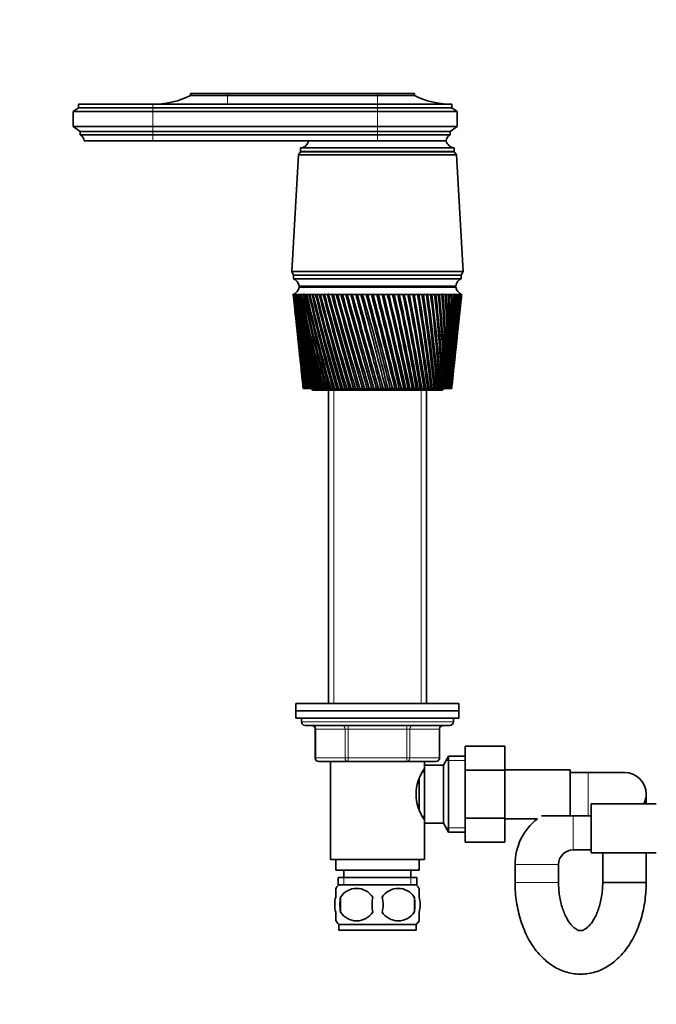
# Model space of a CAD drawing. Units: millimetres. Extents: x 0 to 1478, y 0 to 1758.
# Drawn here: x 603 to 778, y 1067 to 1338 of the extents above; entities that cross this region are included whole.
import ezdxf
from ezdxf import colors
from ezdxf.entities.mleader import LeaderData, LeaderLine
from ezdxf.math import Vec2, Vec3

# ---------------------------------------------------------------- set-up
doc = ezdxf.new("R2010")
doc.units = ezdxf.units.MM
doc.layers.add('DV1_Défaut', color=7, linetype='Continuous')
doc.layers.add('Défaut', color=7, linetype='Continuous')

# ---------------------------------------------------------------- blocks, each defined once
blk = doc.blocks.new('_DOT')
at = {"color": 0}
blk.add_line((0, 0), (-1, 0), dxfattribs=at)
at = {"color": 0, "const_width": 0.333}
blk.add_lwpolyline([(-0.1665, 0, 1), (0.1665, 0, 1)], format="xyb", close=True, dxfattribs=at)
blk = doc.blocks.new('SE')
at = {"layer": 'DV1_Défaut', "color": 7, "linetype": 'Continuous', "lineweight": 35}
for p, q in [((659.93, 1317.98), (649.73, 1317.98)), ((649.73, 1317.98), (649.73, 1317.48)), ((659.93, 1317.48), (649.73, 1317.48)), ((659.93, 1317.98), (701.33, 1317.98)), ((659.93, 1317.48), (701.33, 1317.48)), ((701.33, 1317.98), (711.53, 1317.98)), ((701.33, 1317.48), (711.53, 1317.48)), ((711.53, 1317.48), (711.53, 1317.98)), ((618.83, 1314.08), (617.33, 1313.08)), ((639.33, 1313.08), (617.33, 1313.08)), ((617.33, 1313.08), (617.33, 1308.88)), ((618.83, 1315.08), (639.33, 1315.08)), ((618.83, 1315.08), (618.83, 1314.08)), ((639.33, 1314.08), (618.83, 1314.08)), ((701.33, 1315.08), (639.33, 1315.08)), ((639.33, 1314.08), (701.33, 1314.08)), ((639.33, 1313.08), (701.33, 1313.08)), ((721.83, 1315.08), (701.33, 1315.08)), ((701.33, 1314.08), (721.83, 1314.08)), ((701.33, 1313.08), (723.33, 1313.08)), ((721.83, 1314.08), (721.83, 1315.08)), ((723.33, 1313.08), (721.83, 1314.08)), ((723.33, 1308.88), (723.33, 1313.08)), ((639.33, 1308.88), (617.33, 1308.88)), ((617.33, 1308.88), (619.23, 1307.58)), ((639.33, 1307.58), (619.23, 1307.58)), ((619.23, 1307.58), (619.23, 1306.58)), ((639.33, 1308.88), (701.33, 1308.88)), ((639.33, 1307.58), (701.33, 1307.58)), ((701.33, 1308.88), (723.33, 1308.88)), ((701.33, 1307.58), (721.43, 1307.58)), ((721.43, 1307.58), (723.33, 1308.88)), ((721.43, 1306.58), (721.43, 1307.58)), ((639.33, 1306.58), (619.23, 1306.58)), ((639.33, 1304.98), (620.33, 1304.98)), ((639.33, 1306.58), (701.33, 1306.58)), ((639.33, 1304.98), (701.33, 1304.98)), ((701.33, 1306.58), (721.43, 1306.58)), ((701.33, 1304.98), (720.33, 1304.98)), ((720.33, 1304.98), (701.33, 1304.98)), ((722.53, 1302.98), (680.13, 1302.98)), ((680.13, 1302.98), (680.13, 1301.98)), ((722.53, 1301.98), (722.53, 1302.98)), ((679.53, 1301.08), (677.68, 1268.88)), ((680.13, 1301.88), (679.53, 1301.08)), ((723.13, 1301.08), (679.53, 1301.08)), ((722.53, 1301.98), (680.13, 1301.98)), ((722.53, 1301.88), (680.13, 1301.88)), ((723.13, 1301.08), (722.53, 1301.88)), ((724.98, 1268.88), (723.13, 1301.08)), ((724.98, 1268.88), (677.68, 1268.88)), ((677.68, 1268.88), (678.18, 1267.88)), ((724.48, 1267.88), (678.18, 1267.88)), ((724.48, 1267.88), (678.18, 1267.88)), ((678.18, 1267.88), (678.18, 1266.88)), ((724.48, 1266.88), (678.18, 1266.88)), ((724.48, 1267.88), (724.98, 1268.88)), ((724.48, 1266.88), (724.48, 1267.88)), ((722.98, 1264.88), (679.68, 1264.88)), ((679.68, 1264.58), (722.98, 1264.58)), ((692.33, 1264.88), (692.33, 1264.58)), ((710.33, 1264.58), (710.33, 1264.88)), ((678.14, 1262.58), (678.08, 1262.58)), ((678.08, 1262.58), (678.08, 1262.58)), ((678.08, 1262.58), (678.08, 1262.58)), ((678.29, 1262.58), (678.14, 1262.58)), ((678.16, 1261.8), (678.58, 1257.87)), ((678.3, 1262.57), (678.24, 1262.57)), ((678.54, 1262.58), (678.29, 1262.58)), ((678.54, 1262.57), (678.46, 1262.57)), ((678.87, 1262.58), (678.54, 1262.58)), ((678.87, 1262.57), (678.76, 1262.57)), ((679.29, 1262.58), (678.87, 1262.58)), ((679.3, 1262.57), (679.16, 1262.57)), ((679.8, 1262.58), (679.29, 1262.58)), ((679.81, 1262.57), (679.64, 1262.57)), ((680.4, 1262.58), (679.8, 1262.58)), ((680.4, 1262.56), (680.21, 1262.57)), ((681.08, 1262.58), (680.4, 1262.58)), ((681.08, 1262.56), (680.86, 1262.57)), ((681.83, 1262.58), (681.08, 1262.58)), ((681.84, 1262.56), (681.6, 1262.57)), ((682.67, 1262.58), (681.83, 1262.58)), ((682.67, 1262.56), (682.41, 1262.57)), ((683.57, 1262.58), (682.67, 1262.58)), ((683.58, 1262.56), (683.29, 1262.57)), ((684.55, 1262.58), (683.57, 1262.58)), ((684.56, 1262.56), (684.25, 1262.57)), ((685.59, 1262.58), (684.55, 1262.58)), ((685.6, 1262.56), (685.28, 1262.57)), ((686.7, 1262.58), (685.59, 1262.58)), ((686.71, 1262.55), (686.36, 1262.57)), ((687.86, 1262.58), (686.7, 1262.58)), ((687.87, 1262.55), (687.51, 1262.57)), ((689.08, 1262.58), (687.86, 1262.58)), ((689.09, 1262.55), (688.71, 1262.57)), ((690.35, 1262.58), (689.08, 1262.58)), ((690.35, 1262.55), (689.96, 1262.57)), ((691.65, 1262.58), (690.35, 1262.58)), ((691.66, 1262.55), (691.26, 1262.57)), ((693, 1262.58), (691.65, 1262.58)), ((693.01, 1262.55), (692.59, 1262.57)), ((694.38, 1262.58), (693, 1262.58)), ((694.39, 1262.55), (693.96, 1262.57)), ((695.79, 1262.58), (694.38, 1262.58)), ((695.83, 1262.54), (695.36, 1262.57)), ((697.21, 1262.58), (695.79, 1262.58)), ((697.23, 1262.54), (696.78, 1262.57)), ((698.66, 1262.58), (697.21, 1262.58)), ((698.64, 1262.54), (698.23, 1262.57)), ((700.12, 1262.58), (698.66, 1262.58)), ((700.06, 1262.54), (699.68, 1262.57)), ((700.12, 1262.55), (700.06, 1262.54)), ((701.58, 1262.58), (700.12, 1262.58)), ((701.49, 1262.54), (701.14, 1262.57)), ((701.58, 1262.55), (701.49, 1262.54)), ((703.04, 1262.58), (701.58, 1262.58)), ((702.92, 1262.54), (702.6, 1262.57)), ((703.04, 1262.55), (702.92, 1262.54)), ((704.49, 1262.58), (703.04, 1262.58)), ((704.34, 1262.54), (704.05, 1262.57)), ((704.49, 1262.55), (704.34, 1262.54)), ((705.93, 1262.58), (704.49, 1262.58)), ((705.75, 1262.54), (705.5, 1262.57)), ((705.93, 1262.55), (705.75, 1262.54)), ((707.35, 1262.58), (705.93, 1262.58)), ((707.14, 1262.54), (706.93, 1262.57)), ((707.36, 1262.55), (707.14, 1262.54)), ((708.75, 1262.58), (707.35, 1262.58)), ((708.51, 1262.54), (708.33, 1262.57)), ((708.75, 1262.55), (708.51, 1262.54)), ((710.12, 1262.58), (708.75, 1262.58)), ((709.86, 1262.54), (709.71, 1262.57)), ((710.12, 1262.56), (709.86, 1262.54)), ((711.45, 1262.58), (710.12, 1262.58)), ((711.16, 1262.54), (711.05, 1262.57)), ((711.46, 1262.56), (711.16, 1262.54)), ((712.75, 1262.58), (711.45, 1262.58)), ((712.43, 1262.54), (712.36, 1262.57)), ((712.75, 1262.56), (712.43, 1262.54)), ((713.99, 1262.58), (712.75, 1262.58)), ((713.66, 1262.54), (713.62, 1262.57)), ((714, 1262.56), (713.66, 1262.54)), ((715.19, 1262.58), (713.99, 1262.58)), ((715.2, 1262.56), (714.83, 1262.54)), ((716.34, 1262.58), (715.19, 1262.58)), ((716.34, 1262.56), (716, 1262.54)), ((717.42, 1262.58), (716.34, 1262.58)), ((717.43, 1262.56), (717.11, 1262.55)), ((718.45, 1262.58), (717.42, 1262.58)), ((718.45, 1262.57), (718.15, 1262.55)), ((719.4, 1262.58), (718.45, 1262.58)), ((719.4, 1262.57), (719.12, 1262.55)), ((720.28, 1262.58), (719.4, 1262.58)), ((720.28, 1262.57), (720.03, 1262.55)), ((721.09, 1262.58), (720.28, 1262.58)), ((721.09, 1262.57), (720.86, 1262.55)), ((721.82, 1262.58), (721.09, 1262.58)), ((721.82, 1262.57), (721.61, 1262.56)), ((722.47, 1262.58), (721.82, 1262.58)), ((722.47, 1262.57), (722.28, 1262.56)), ((723.04, 1262.58), (722.47, 1262.58)), ((723.04, 1262.57), (722.87, 1262.56)), ((723.52, 1262.58), (723.04, 1262.58)), ((723.51, 1262.58), (723.38, 1262.57)), ((723.91, 1262.58), (723.52, 1262.58)), ((723.88, 1262.58), (723.8, 1262.57)), ((724.21, 1262.58), (723.91, 1262.58)), ((724.08, 1257.87), (724.5, 1261.8)), ((724.13, 1262.57), (724.21, 1262.58)), ((724.21, 1262.58), (724.16, 1262.58)), ((724.43, 1262.58), (724.21, 1262.58)), ((724.55, 1262.58), (724.43, 1262.58)), ((724.58, 1262.58), (724.55, 1262.58)), ((724.58, 1262.58), (724.58, 1262.58)), ((678.77, 1256.06), (679.15, 1252.42)), ((723.5, 1252.42), (723.89, 1256.06)), ((679.35, 1250.56), (679.7, 1247.23)), ((722.96, 1247.23), (723.31, 1250.56)), ((679.91, 1245.3), (680.23, 1242.28)), ((722.43, 1242.28), (722.75, 1245.3)), ((680.44, 1240.28), (680.72, 1237.59)), ((721.94, 1237.59), (722.22, 1240.28)), ((680.84, 1236.58), (680.83, 1236.58)), ((680.85, 1236.58), (680.84, 1236.58)), ((680.89, 1236.58), (680.85, 1236.58)), ((680.93, 1236.58), (680.89, 1236.58)), ((680.96, 1236.58), (680.93, 1236.58)), ((681.03, 1236.58), (680.96, 1236.58)), ((681.1, 1236.58), (681.03, 1236.58)), ((681.14, 1236.58), (681.1, 1236.58)), ((681.25, 1236.58), (681.14, 1236.58)), ((681.34, 1236.58), (681.25, 1236.58)), ((681.4, 1236.58), (681.34, 1236.58)), ((681.55, 1236.58), (681.4, 1236.58)), ((681.67, 1236.58), (681.55, 1236.58)), ((681.74, 1236.58), (681.67, 1236.58)), ((681.92, 1236.58), (681.74, 1236.58)), ((682.07, 1236.58), (681.92, 1236.58)), ((682.16, 1236.58), (682.07, 1236.58)), ((682.38, 1236.58), (682.16, 1236.58)), ((682.55, 1236.58), (682.38, 1236.58)), ((682.66, 1236.58), (682.55, 1236.58)), ((682.9, 1236.58), (682.66, 1236.58)), ((683.1, 1236.58), (682.9, 1236.58)), ((683.22, 1236.58), (683.1, 1236.58)), ((683.5, 1236.58), (683.22, 1236.58)), ((683.73, 1236.58), (683.5, 1236.58)), ((683.86, 1236.58), (683.73, 1236.58)), ((683.83, 1236.08), (718.83, 1236.08)), ((684.18, 1236.58), (683.86, 1236.58)), ((684.42, 1236.58), (684.18, 1236.58)), ((684.57, 1236.58), (684.42, 1236.58)), ((684.91, 1236.58), (684.57, 1236.58)), ((685.18, 1236.58), (684.91, 1236.58)), ((685.35, 1236.58), (685.18, 1236.58)), ((685.72, 1236.58), (685.35, 1236.58)), ((686.01, 1236.58), (685.72, 1236.58)), ((686.18, 1236.58), (686.01, 1236.58)), ((686.58, 1236.58), (686.18, 1236.58)), ((686.89, 1236.58), (686.58, 1236.58)), ((687.08, 1236.58), (686.89, 1236.58)), ((687.51, 1236.58), (687.08, 1236.58)), ((687.84, 1236.58), (687.51, 1236.58)), ((687.83, 1236.08), (687.83, 1149.58)), ((688.03, 1236.58), (687.84, 1236.58)), ((688.48, 1236.58), (688.03, 1236.58)), ((688.83, 1236.58), (688.48, 1236.58)), ((689.04, 1236.58), (688.83, 1236.58)), ((689.51, 1236.58), (689.04, 1236.58)), ((689.88, 1236.58), (689.51, 1236.58)), ((690.1, 1236.58), (689.88, 1236.58)), ((690.59, 1236.58), (690.1, 1236.58)), ((690.97, 1236.58), (690.59, 1236.58)), ((691.19, 1236.58), (690.97, 1236.58)), ((691.7, 1236.58), (691.19, 1236.58)), ((692.1, 1236.58), (691.7, 1236.58)), ((692.33, 1236.58), (692.1, 1236.58)), ((692.86, 1236.58), (692.33, 1236.58)), ((693.27, 1236.58), (692.86, 1236.58)), ((693.51, 1236.58), (693.27, 1236.58)), ((694.05, 1236.58), (693.51, 1236.58)), ((694.47, 1236.58), (694.05, 1236.58)), ((694.71, 1236.58), (694.47, 1236.58)), ((695.27, 1236.58), (694.71, 1236.58)), ((695.69, 1236.58), (695.27, 1236.58)), ((695.94, 1236.58), (695.69, 1236.58)), ((696.51, 1236.58), (695.94, 1236.58)), ((696.94, 1236.58), (696.51, 1236.58)), ((697.2, 1236.58), (696.94, 1236.58)), ((697.77, 1236.58), (697.2, 1236.58)), ((698.21, 1236.58), (697.77, 1236.58)), ((698.47, 1236.58), (698.21, 1236.58)), ((699.04, 1236.58), (698.47, 1236.58)), ((699.48, 1236.58), (699.04, 1236.58)), ((699.75, 1236.58), (699.48, 1236.58)), ((700.33, 1236.58), (699.75, 1236.58)), ((700.77, 1236.58), (700.33, 1236.58)), ((701.03, 1236.58), (700.77, 1236.58)), ((701.61, 1236.58), (701.03, 1236.58)), ((702.06, 1236.58), (701.61, 1236.58)), ((702.32, 1236.58), (702.06, 1236.58)), ((702.9, 1236.58), (702.32, 1236.58)), ((703.34, 1236.58), (702.9, 1236.58)), ((703.6, 1236.58), (703.34, 1236.58)), ((704.18, 1236.58), (703.6, 1236.58)), ((704.62, 1236.58), (704.18, 1236.58)), ((704.88, 1236.58), (704.62, 1236.58)), ((705.42, 1236.58), (704.88, 1236.58)), ((705.45, 1236.58), (705.42, 1236.58)), ((705.88, 1236.58), (705.45, 1236.58)), ((706.14, 1236.58), (705.88, 1236.58)), ((706.64, 1236.58), (706.14, 1236.58)), ((706.7, 1236.58), (706.64, 1236.58)), ((707.13, 1236.58), (706.7, 1236.58)), ((707.38, 1236.58), (707.13, 1236.58)), ((707.84, 1236.58), (707.38, 1236.58)), ((707.94, 1236.58), (707.84, 1236.58)), ((708.35, 1236.58), (707.94, 1236.58)), ((708.6, 1236.58), (708.35, 1236.58)), ((709.01, 1236.58), (708.6, 1236.58)), ((709.14, 1236.58), (709.01, 1236.58)), ((709.55, 1236.58), (709.14, 1236.58)), ((709.79, 1236.58), (709.55, 1236.58)), ((710.16, 1236.58), (709.79, 1236.58)), ((710.32, 1236.58), (710.16, 1236.58)), ((710.71, 1236.58), (710.32, 1236.58)), ((710.94, 1236.58), (710.71, 1236.58)), ((711.27, 1236.58), (710.94, 1236.58)), ((711.45, 1236.58), (711.27, 1236.58)), ((711.84, 1236.58), (711.45, 1236.58)), ((712.06, 1236.58), (711.84, 1236.58)), ((712.34, 1236.58), (712.06, 1236.58)), ((712.55, 1236.58), (712.34, 1236.58)), ((712.92, 1236.58), (712.55, 1236.58)), ((713.14, 1236.58), (712.92, 1236.58)), ((713.37, 1236.58), (713.14, 1236.58)), ((713.61, 1236.58), (713.37, 1236.58)), ((713.96, 1236.58), (713.61, 1236.58)), ((714.17, 1236.58), (713.96, 1236.58)), ((714.34, 1236.58), (714.17, 1236.58)), ((714.62, 1236.58), (714.34, 1236.58)), ((714.95, 1236.58), (714.62, 1236.58)), ((714.83, 1149.58), (714.83, 1236.08)), ((715.14, 1236.58), (714.95, 1236.58)), ((715.27, 1236.58), (715.14, 1236.58)), ((715.57, 1236.58), (715.27, 1236.58)), ((715.89, 1236.58), (715.57, 1236.58)), ((716.07, 1236.58), (715.89, 1236.58)), ((716.15, 1236.58), (716.07, 1236.58)), ((716.47, 1236.58), (716.15, 1236.58)), ((716.76, 1236.58), (716.47, 1236.58)), ((716.93, 1236.58), (716.76, 1236.58)), ((716.96, 1236.58), (716.93, 1236.58)), ((717.31, 1236.58), (716.96, 1236.58)), ((717.58, 1236.58), (717.31, 1236.58)), ((717.74, 1236.58), (717.58, 1236.58)), ((718.08, 1236.58), (717.74, 1236.58)), ((718.33, 1236.58), (718.08, 1236.58)), ((718.48, 1236.58), (718.33, 1236.58)), ((718.79, 1236.58), (718.48, 1236.58)), ((719.02, 1236.58), (718.79, 1236.58)), ((719.15, 1236.58), (719.02, 1236.58)), ((719.43, 1236.58), (719.15, 1236.58)), ((719.63, 1236.58), (719.43, 1236.58)), ((719.75, 1236.58), (719.63, 1236.58)), ((720, 1236.58), (719.75, 1236.58)), ((720.18, 1236.58), (720, 1236.58)), ((720.28, 1236.58), (720.18, 1236.58)), ((720.49, 1236.58), (720.28, 1236.58)), ((720.65, 1236.58), (720.49, 1236.58)), ((720.73, 1236.58), (720.65, 1236.58)), ((720.91, 1236.58), (720.73, 1236.58)), ((721.04, 1236.58), (720.91, 1236.58)), ((721.11, 1236.58), (721.04, 1236.58)), ((721.25, 1236.58), (721.11, 1236.58)), ((721.35, 1236.58), (721.25, 1236.58)), ((721.41, 1236.58), (721.35, 1236.58)), ((721.52, 1236.58), (721.41, 1236.58)), ((721.59, 1236.58), (721.52, 1236.58)), ((721.63, 1236.58), (721.59, 1236.58)), ((721.7, 1236.58), (721.63, 1236.58)), ((721.75, 1236.58), (721.7, 1236.58)), ((721.77, 1236.58), (721.75, 1236.58)), ((721.8, 1236.58), (721.77, 1236.58)), ((721.82, 1236.58), (721.8, 1236.58)), ((721.83, 1236.58), (721.82, 1236.58)), ((723.83, 1149.58), (678.83, 1149.58)), ((678.83, 1149.58), (678.83, 1147.58)), ((678.83, 1147.58), (723.83, 1147.58)), ((678.83, 1147.58), (678.83, 1145.58)), ((723.83, 1147.58), (678.83, 1147.58)), ((723.83, 1147.58), (723.83, 1149.58)), ((723.83, 1145.58), (723.83, 1147.58)), ((678.83, 1145.58), (723.83, 1145.58)), ((680.33, 1145.58), (680.33, 1144.58)), ((722.33, 1144.58), (722.33, 1145.58)), ((721.33, 1143.58), (681.33, 1143.58)), ((684.16, 1142.58), (684.16, 1134.58)), ((718.5, 1134.58), (718.5, 1142.58)), ((725.53, 1137.84), (736.53, 1137.84)), ((725.53, 1131.22), (725.53, 1137.84)), ((736.53, 1131.22), (736.53, 1137.84)), ((693.25, 1133.58), (685.16, 1133.58)), ((688.33, 1133.58), (688.33, 1106.58)), ((709.41, 1133.58), (693.25, 1133.58)), ((717.5, 1133.58), (709.41, 1133.58)), ((714.33, 1132.58), (714.33, 1133.58)), ((720.97, 1135.08), (719.53, 1132.58)), ((720.97, 1135.08), (720.97, 1114.08)), ((725.53, 1135.08), (720.97, 1135.08)), ((714.33, 1132.58), (714.33, 1116.58)), ((719.53, 1132.58), (714.33, 1132.58)), ((719.53, 1132.58), (719.53, 1116.58)), ((725.53, 1131.22), (736.53, 1131.22)), ((725.53, 1117.94), (725.53, 1131.22)), ((754.53, 1131.33), (736.53, 1131.33)), ((736.53, 1117.94), (736.53, 1131.22)), ((754.53, 1118.47), (754.53, 1131.33)), ((712.83, 1128.63), (712.83, 1120.55)), ((714.33, 1130.73), (713.8, 1130.73)), ((759.53, 1130.58), (754.53, 1130.58)), ((769.53, 1130.58), (759.53, 1130.58)), ((775.53, 1121.93), (775.53, 1124.58)), ((760.33, 1121.93), (760.33, 1108.43)), ((778.33, 1121.93), (760.33, 1121.93)), ((713.8, 1118.43), (714.33, 1118.43)), ((725.53, 1117.94), (736.53, 1117.94)), ((725.53, 1111.3), (725.53, 1117.94)), ((736.53, 1111.3), (736.53, 1117.94)), ((736.53, 1117.83), (745.53, 1117.83)), ((755.33, 1118.58), (746.59, 1118.58)), ((760.33, 1118.58), (755.33, 1118.58)), ((714.33, 1106.58), (714.33, 1116.58)), ((714.33, 1116.58), (719.53, 1116.58)), ((719.53, 1116.58), (720.97, 1114.08)), ((720.97, 1114.08), (725.53, 1114.08)), ((725.53, 1111.3), (736.53, 1111.3)), ((755.33, 1109.18), (760.33, 1109.18)), ((688.33, 1106.58), (714.33, 1106.58)), ((689.83, 1106.58), (689.83, 1103.58)), ((712.83, 1103.58), (712.83, 1106.58)), ((760.33, 1108.43), (778.33, 1108.43)), ((763.53, 1108.43), (763.53, 1100.18)), ((775.53, 1100.18), (775.53, 1108.43)), ((739.33, 1105.18), (739.33, 1100.18)), ((751.33, 1100.18), (751.33, 1105.18)), ((689.83, 1103.58), (712.83, 1103.58)), ((690.48, 1101.58), (712.18, 1101.58)), ((690.48, 1101.58), (690.48, 1099.42)), ((692.08, 1103.58), (692.08, 1101.58)), ((710.58, 1101.58), (710.58, 1103.58)), ((712.18, 1099.42), (712.18, 1101.58)), ((689.83, 1096.2), (689.83, 1098.58)), ((712.03, 1099.58), (690.63, 1099.58)), ((712.83, 1096.2), (712.83, 1098.58)), ((763.53, 1100.18), (775.53, 1100.18)), ((775.53, 1100.18), (763.53, 1100.18)), ((691.14, 1096.2), (691.14, 1092)), ((711.52, 1096.2), (711.52, 1092)), ((689.83, 1089.62), (689.83, 1092)), ((712.83, 1089.62), (712.83, 1092)), ((712.03, 1088.62), (690.63, 1088.62)), ((690.63, 1088.62), (690.63, 1087.08)), ((712.03, 1087.08), (712.03, 1088.62)), ((712.03, 1087.08), (690.63, 1087.08))]:
    blk.add_line(p, q, dxfattribs=at)
at = {"layer": 'DV1_Défaut', "color": 7, "linetype": 'Continuous', "lineweight": 18}
for p, q in [((659.93, 1317.98), (659.93, 1317.48)), ((659.93, 1317.48), (659.93, 1315.08)), ((701.33, 1317.98), (701.33, 1317.48)), ((701.33, 1317.48), (701.33, 1315.08)), ((639.33, 1315.08), (639.33, 1314.08)), ((639.33, 1314.08), (639.33, 1313.08)), ((639.33, 1313.08), (639.33, 1308.88)), ((701.33, 1315.08), (701.33, 1314.08)), ((701.33, 1314.08), (701.33, 1313.08)), ((701.33, 1313.08), (701.33, 1308.88)), ((639.33, 1308.88), (639.33, 1307.58)), ((639.33, 1307.58), (639.33, 1306.58)), ((701.33, 1308.88), (701.33, 1307.58)), ((701.33, 1307.58), (701.33, 1306.58)), ((639.33, 1306.58), (639.33, 1304.98)), ((701.33, 1306.58), (701.33, 1304.98)), ((689.27, 1236.08), (689.27, 1149.58)), ((713.39, 1236.08), (713.39, 1149.58)), ((722.33, 1144.58), (680.33, 1144.58)), ((684.3, 1142.58), (684.16, 1142.58)), ((692.38, 1142.58), (684.3, 1142.58)), ((684.3, 1142.58), (684.3, 1134.58)), ((693.25, 1142.58), (692.38, 1142.58)), ((692.38, 1134.58), (692.38, 1142.58)), ((693.25, 1142.58), (693.25, 1143.58)), ((709.41, 1142.58), (693.25, 1142.58)), ((693.25, 1142.58), (693.25, 1134.58)), ((709.41, 1142.58), (709.41, 1143.58)), ((709.41, 1142.58), (710.28, 1142.58)), ((709.41, 1134.58), (709.41, 1142.58)), ((718.36, 1142.58), (710.28, 1142.58)), ((710.28, 1142.58), (710.28, 1134.58)), ((718.36, 1142.58), (718.5, 1142.58)), ((718.36, 1134.58), (718.36, 1142.58)), ((684.3, 1134.58), (684.16, 1134.58)), ((684.3, 1134.58), (692.38, 1134.58)), ((692.38, 1134.58), (693.25, 1134.58)), ((693.25, 1134.58), (709.41, 1134.58)), ((693.25, 1133.58), (693.25, 1134.58)), ((709.41, 1134.58), (710.28, 1134.58)), ((709.41, 1134.58), (709.41, 1133.58)), ((710.28, 1134.58), (718.36, 1134.58)), ((718.36, 1134.58), (718.5, 1134.58)), ((725.53, 1133.9), (720.29, 1133.9)), ((759.53, 1130.58), (759.53, 1118.58)), ((755.33, 1118.58), (755.33, 1109.18)), ((725.53, 1115.27), (720.29, 1115.27)), ((751.33, 1105.18), (739.33, 1105.18)), ((692.06, 1101.58), (692.06, 1099.42)), ((710.59, 1101.58), (710.59, 1099.42)), ((751.33, 1100.18), (739.33, 1100.18))]:
    blk.add_line(p, q, dxfattribs=at)
at = {"layer": 'DV1_Défaut', "color": 7, "linetype": 'Continuous', "lineweight": 35}
for centre, radius, start, end in [((639.74, 1337.08), 22, 270, 297.0123), ((721.52, 1337.08), 22, 242.9877, 270), ((618.62, 1304.98), 1.71, 359.9162, 69.1009), ((679.88, 1305.47), 2.5, 275.7865, 348.7609), ((722.04, 1304.98), 1.71, 110.8991, 180.0838), ((722.78, 1305.47), 2.5, 191.2391, 264.2135), ((682.58, 1301.98), 0.75, 180, 187.6623), ((720.08, 1301.98), 0.75, 352.3377, 0), ((677.26, 1264.63), 2.43, 5.9123, 67.8275), ((725.4, 1264.63), 2.43, 112.1725, 174.0877), ((677.2, 1264.92), 2.5, 290.5264, 352.154), ((725.46, 1264.92), 2.5, 187.846, 249.4736), ((997.67, 1296.52), 321.39, 186.0626, 190.7494), ((1022.15, 1297.79), 345.87, 185.8446, 190.1942), ((1029.97, 1304.04), 354.29, 186.7216, 190.977), ((1003.93, 1302.29), 328.2, 186.9489, 191.549), ((1039.68, 1310.6), 364.61, 187.5692, 191.7133), ((1011.83, 1308.3), 336.66, 187.8046, 192.2997), ((1051.44, 1317.54), 377.01, 188.3838, 192.4009), ((1021.52, 1314.61), 346.9, 188.6262, 192.9991), ((1065.5, 1324.95), 391.74, 189.1624, 193.0375), ((1033.15, 1321.3), 359.11, 189.4106, 193.6452), ((1082.17, 1332.93), 409.11, 189.902, 193.6212), ((1046.97, 1328.44), 373.53, 190.1549, 194.236), ((1101.85, 1341.59), 429.54, 190.6, 194.1503), ((1063.27, 1336.12), 390.45, 190.8565, 194.77), ((1125.06, 1351.09), 453.57, 191.2539, 194.6235), ((1082.43, 1344.47), 410.29, 191.5129, 195.2457), ((1152.52, 1361.64), 481.94, 191.8617, 195.0396), ((1104.98, 1353.63), 433.57, 192.1221, 195.6621), ((1185.15, 1373.49), 515.63, 192.4214, 195.3974), ((1131.59, 1363.79), 461, 192.6822, 196.0181), ((1224.27, 1386.99), 555.96, 192.9314, 195.6963), ((1163.19, 1375.21), 493.54, 193.1914, 196.313), ((1271.69, 1402.64), 604.84, 193.39009, 195.93558), ((1201.04, 1388.23), 532.5, 193.6484, 196.5463), ((1330.03, 1421.15), 664.97, 193.7963, 196.1147), ((1246.94, 1403.34), 579.73, 194.05196, 196.71732), ((1403.24, 1443.57), 740.42, 194.14892, 196.23334), ((1303.46, 1421.23), 637.91, 194.401, 196.82592), ((1497.45, 1471.54), 837.57, 194.44707, 196.29126), ((1374.51, 1442.96), 711.07, 194.69467, 196.87187), ((1622.84, 1507.78), 966.94, 194.69001, 196.28837), ((1466.21, 1470.15), 805.55, 194.93225, 196.85513), ((1797.49, 1557.13), 1147.24, 194.87716, 196.22472), ((1588.76, 1505.55), 931.91, 195.1132, 196.77576), ((2056.97, 1629.07), 1415.28, 195.00809, 196.10044), ((1760.44, 1554.06), 1109.08, 195.23709, 196.63398), ((2482.08, 1745.19), 1854.71, 195.0825, 195.91582), ((2017.64, 1625.42), 1374.73, 195.30358, 196.43014), ((3304.31, 1967.28), 2705.12, 195.10023, 195.67127), ((2444.25, 1742.08), 1815.7, 195.31242, 196.16483), ((5563.33, 2572.9), 5042.58, 195.06126, 195.36734), ((3284.89, 1969.47), 2685.23, 195.26317, 195.83902), ((5637.53, 2600.95), 5119.77, 195.15386, 195.45553), ((-5793.16, -453.8), 6713.07, 14.584302, 14.813666), ((54.32, 1076.38), 669.32, 13.84782, 16.15218), ((-2285.85, 484.97), 3083.72, 14.1071, 14.60564), ((-4212.03, -33.9), 5078.95, 14.48615, 14.7893), ((-1237.02, 767.4), 1999, 13.57434, 14.34206), ((-1898.34, 590.4), 2683.93, 13.93146, 14.50317), ((-1851.88, 602.1), 2636.08, 13.92728, 14.51026), ((705.51, 965.29), 297.32, 90.7585, 90.8429), ((-733.14, 904.34), 1478.33, 12.98748, 14.02359), ((-1028.26, 825.77), 1784.05, 13.31286, 14.17117), ((-1010.51, 830.04), 1765.88, 13.30997, 14.17845), ((-437.49, 985.68), 1173.23, 12.34817, 13.65101), ((-593.92, 944.38), 1335.3, 12.64028, 13.7845), ((-584.02, 946.63), 1325.27, 12.63798, 13.79264), ((-243.46, 1039.9), 973.33, 11.65831, 13.2253), ((-333.96, 1016.25), 1067.11, 11.91568, 13.34415), ((-327.24, 1017.68), 1060.39, 11.91369, 13.35343), ((-106.65, 1078.84), 832.67, 10.92006, 12.7476), ((-161.28, 1064.74), 889.3, 11.14132, 12.85128), ((-156.17, 1065.74), 884.28, 11.13949, 12.86184), ((-5.29, 1108.34), 728.73, 10.13586, 12.21924), ((-38.55, 1099.85), 763.24, 10.31973, 12.30728), ((-34.38, 1100.6), 759.21, 10.318, 12.31916), ((72.55, 1131.58), 649.14, 9.30839, 11.64178), ((52.86, 1126.6), 669.6, 9.45375, 11.71371), ((56.42, 1127.17), 666.23, 9.45206, 11.72694), ((133.94, 1150.48), 586.58, 8.44066, 11.01697), ((123.32, 1147.76), 597.66, 8.54652, 11.07238), ((126.46, 1148.21), 594.76, 8.54483, 11.08696), ((183.36, 1166.23), 536.42, 7.5359, 10.3468), ((179.03, 1165.02), 541, 7.6015, 10.3853), ((181.86, 1165.37), 538.44, 7.5998, 10.4012), ((223.73, 1179.63), 495.62, 6.5978, 9.6335), ((223.92, 1179.43), 495.54, 6.6223, 9.6548), ((226.52, 1179.71), 493.24, 6.6206, 9.672), ((257.09, 1191.25), 462.07, 5.63, 8.8796), ((260.61, 1191.73), 458.54, 5.6131, 8.8835), ((263.04, 1191.95), 456.46, 5.6114, 8.9018), ((284.87, 1201.48), 434.29, 4.6366, 8.0878), ((293.2, 1202.57), 426.24, 4.5765, 8.0935), ((308.11, 1210.6), 411.19, 3.622, 7.261), ((318.29, 1211.94), 401.25, 3.5202, 7.25), ((327.57, 1218.86), 391.98, 2.5906, 6.4025), ((339.24, 1220.33), 380.54, 2.4475, 6.3746), ((343.83, 1226.43), 376.05, 1.547, 5.5158), ((356.72, 1227.94), 363.38, 1.3633, 5.471), ((357.34, 1233.44), 362.95, 0.4962, 4.6046), ((371.27, 1234.92), 349.23, 0.2724, 4.5429), ((368.43, 1240.01), 352.32, 359.4429, 3.6727), ((383.28, 1241.41), 337.67, 359.1801, 3.5942), ((377.36, 1246.23), 343.88, 358.392, 2.7242), ((393.05, 1247.52), 328.39, 358.0914, 2.6291), ((384.33, 1252.19), 337.44, 357.3484, 1.7633), ((400.82, 1253.32), 321.13, 357.0115, 1.652), ((389.5, 1257.96), 332.82, 356.3169, 0.7944), ((406.78, 1258.9), 315.71, 355.9454, 0.6673), ((392.96, 1263.6), 329.91, 355.3022, 359.8218), ((411.05, 1264.33), 311.99, 354.8979, 359.6794), ((413.74, 1269.65), 309.86, 353.8737, 358.6929), ((394.82, 1269.17), 328.63, 354.3088, 358.8501), ((395.1, 1274.72), 328.93, 353.9897, 357.8835), ((414.92, 1274.92), 309.24, 353.9402, 357.7124), ((393.82, 1280.31), 330.78, 353.9247, 356.9265), ((413.54, 1275.15), 310.59, 354.8761, 357.6798), ((414.63, 1280.2), 310.08, 353.8953, 356.7423), ((391, 1285.98), 334.19, 353.916, 355.9834), ((412.89, 1285.53), 312.38, 353.9157, 355.7869), ((386.58, 1291.79), 339.2, 353.9534, 355.0584), ((413.24, 1280.45), 311.43, 356.0696, 356.7098), ((409.68, 1290.96), 316.14, 353.9919, 354.8506), ((380.51, 1297.79), 345.87, 354.0265, 354.1554), ((992.97, 1290.96), 316.14, 186.0081, 189.9039), ((1016.08, 1291.79), 339.2, 186.0466, 189.3679), ((989.77, 1285.53), 312.38, 186.0843, 189.0152), ((1011.66, 1285.98), 334.19, 185.8819, 188.501), ((988.03, 1280.2), 310.08, 186.1047, 188.0869), ((1008.83, 1280.31), 330.78, 185.7997, 187.5968), ((987.74, 1274.92), 309.24, 186.0598, 187.1226), ((413.54, 1275.15), 310.59, 353.6493, 353.9251), ((1007.56, 1274.72), 328.93, 185.7435, 186.6589), ((988.92, 1269.65), 309.86, 185.9396, 186.1263), ((683.83, 1237.08), 1, 210, 270), ((718.83, 1237.08), 1, 270, 330), ((681.33, 1144.58), 1, 180, 270), ((721.33, 1144.58), 1, 270, 0), ((683.16, 1142.58), 1, 0, 90), ((719.5, 1142.58), 1, 90, 180), ((685.16, 1134.58), 1, 180, 270), ((717.5, 1134.58), 1, 270, 0), ((723.94, 1124.58), 11.95, 143.5315, 216.4685), ((769.53, 1124.58), 6, 0, 90), ((769.53, 1124.58), 6, 333.7897, 0), ((755.33, 1105.18), 16, 127.756, 180), ((755.33, 1105.18), 4, 90, 180), ((696.46, 1094.1), 8, 138.3656, 145.9721), ((695.58, 1093.26), 5.32, 33.5056, 146.4944), ((707.08, 1093.26), 5.32, 33.5056, 146.4944), ((706.2, 1094.1), 8, 33.6077, 41.6344), ((702.46, 1094.1), 11.51, 169.4812, 190.5188), ((711.66, 1094.1), 11.83, 169.7706, 190.2294), ((693.28, 1094.1), 9.6, 347.3552, 12.6448), ((699.72, 1094.1), 11.98, 349.902, 10.098), ((695.58, 1094.94), 5.32, 213.5056, 326.4944), ((707.08, 1094.94), 5.32, 213.5056, 326.4944), ((696.46, 1094.1), 8, 213.6077, 223.2268), ((706.2, 1094.1), 8, 316.7732, 325.9721)]:
    blk.add_arc(centre, radius, start, end, dxfattribs=at)
for centre, major_axis, ratio, start_param, end_param in [((701.14, 1260.79), (23.06, -1.79), 0.013868, 3.133472, 3.15246), ((701.14, 1260.79), (-23.06, 1.77), 0.018686, -0.070595, -0.051607), ((701.15, 1260.79), (-23.06, 1.74), 0.023432, -0.133093, -0.114105), ((701.15, 1260.79), (-23.06, 1.7), 0.028088, -0.195618, -0.17663), ((701.15, 1260.79), (-23.06, 1.65), 0.032637, -0.258175, -0.239187), ((701.16, 1260.79), (-23.06, 1.6), 0.037061, -0.320769, -0.301781), ((701.17, 1260.79), (-23.06, 1.55), 0.041343, -0.383403, -0.364416), ((701.17, 1260.79), (-23.06, 1.48), 0.045466, -0.446082, -0.427094), ((701.18, 1260.79), (-23.06, 1.42), 0.049412, -0.508806, -0.489818), ((701.19, 1260.79), (-23.06, 1.34), 0.053167, -0.571578, -0.55259), ((701.2, 1260.79), (-23.06, 1.26), 0.056716, -0.634399, -0.615411), ((701.21, 1260.79), (-23.06, 1.18), 0.060043, -0.697269, -0.678282), ((701.21, 1260.79), (-23.06, 1.09), 0.063135, -0.760189, -0.741201), ((701.22, 1260.79), (-23.06, 0.99), 0.065979, -0.823155, -0.804167), ((701.23, 1260.79), (-23.06, 0.9), 0.068564, -0.886167, -0.86718), ((701.25, 1260.79), (-23.06, 0.8), 0.070878, -0.949222, -0.930234), ((701.26, 1260.79), (-23.06, 0.69), 0.072911, -1.012316, -0.993328), ((701.27, 1260.79), (-23.06, 0.58), 0.074656, -1.075445, -1.056458), ((701.28, 1260.79), (-23.06, 0.47), 0.076103, -1.138605, -1.119617), ((701.29, 1260.79), (-23.06, 0.36), 0.077247, -1.20179, -1.182802), ((701.3, 1260.79), (-23.06, 0.25), 0.078083, -1.264994, -1.246006), ((701.32, 1260.79), (-23.06, 0.13), 0.078608, -1.328212, -1.309224), ((701.33, 1260.79), (-23.06, 0.02), 0.078818, -1.391437, -1.372449), ((701.34, 1260.79), (-23.06, -0.1), 0.078713, -1.454663, -1.435675), ((701.35, 1260.79), (-23.06, -0.21), 0.078294, -1.517884, -1.498896), ((701.38, 1260.79), (23.06, 0.44), 0.076521, 1.497307, 1.516295), ((701.39, 1260.79), (23.06, 0.55), 0.075175, 1.434139, 1.453127), ((701.4, 1260.79), (23.06, 0.65), 0.073529, 1.370999, 1.389987), ((701.41, 1260.79), (23.06, 0.76), 0.071592, 1.307893, 1.32688), ((701.42, 1260.79), (23.06, 0.86), 0.069371, 1.244824, 1.263812), ((701.43, 1260.79), (23.06, 0.96), 0.066876, 1.181797, 1.200785), ((701.44, 1260.79), (23.06, 1.06), 0.064118, 1.118815, 1.137803), ((701.45, 1260.79), (23.06, 1.15), 0.061107, 1.05588, 1.074868), ((701.46, 1260.79), (23.06, 1.23), 0.057858, 0.992993, 1.011981), ((701.47, 1260.79), (23.06, 1.32), 0.054382, 0.930155, 0.949143), ((701.48, 1260.79), (23.06, 1.39), 0.050695, 0.867367, 0.886355), ((701.48, 1260.79), (23.06, 1.46), 0.04681, 0.804627, 0.823615), ((701.49, 1260.79), (23.06, 1.53), 0.042745, 0.741933, 0.760921), ((701.5, 1260.79), (23.06, 1.59), 0.038515, 0.679285, 0.698272), ((701.5, 1260.79), (23.06, 1.64), 0.034137, 0.616677, 0.635665), ((701.51, 1260.79), (23.06, 1.68), 0.029628, 0.554108, 0.573096), ((701.51, 1260.79), (23.06, 1.72), 0.025005, 0.491573, 0.510561), ((701.52, 1260.79), (23.06, 1.76), 0.020287, 0.429067, 0.448055), ((701.52, 1260.79), (23.06, 1.78), 0.015492, 0.366585, 0.385573), ((701.52, 1260.79), (23.06, 1.8), 0.010637, 0.304121, 0.323109), ((703.08, 1260.98), (-20.44, -1.6), 0.01067, 3.126699, 3.148338), ((701.52, 1260.79), (23.06, 1.81), 0.005743, 0.241671, 0.260659), ((703.5, 1260.98), (20.44, 1.61), 0.00576, -0.077535, -0.055897), ((701.52, 1260.79), (23.06, 1.82), 0.004094, -0.135773, -0.116785), ((701.52, 1260.79), (23.06, 1.81), 0.008998, -0.073326, -0.054338), ((701.52, 1260.79), (-23.06, -1.79), 0.013868, -3.15246, -3.144157)]:
    blk.add_ellipse(centre, major_axis=major_axis, ratio=ratio, start_param=start_param, end_param=end_param, dxfattribs=at)
at = {"layer": 'DV1_Défaut', "color": 7, "linetype": 'Continuous', "lineweight": 18}
for centre, major_axis, start_param, end_param in [((683.43, 1142.58), (0, 1), 4.712389, 6.283185), ((691.51, 1142.58), (0, 1), 4.712389, 6.283185), ((711.14, 1142.58), (0, -1), 3.141593, 4.712389), ((719.23, 1142.58), (0, -1), 3.141593, 4.712389), ((685.16, 1134.58), (0, -1), 4.712389, 6.283185), ((693.25, 1134.58), (0, -1), 4.712389, 6.283185), ((709.41, 1134.58), (0, 1), 3.141593, 4.712389), ((717.5, 1134.58), (0, 1), 3.141593, 4.712389)]:
    blk.add_ellipse(centre, major_axis=major_axis, ratio=0.866025, start_param=start_param, end_param=end_param, dxfattribs=at)
at = {"layer": 'DV1_Défaut', "color": 7, "linetype": 'Continuous', "lineweight": 35}
for points, knots in [([(702.32, 1236.58), (701.17, 1240.9), (700, 1245.23), (697.68, 1253.89), (696.52, 1258.23), (695.36, 1262.57)], [0, 0, 0, 0, 0.5, 0.5, 1, 1, 1, 1]), ([(739.33, 1100.18), (739.33, 1099.65), (739.35, 1098.36), (739.53, 1096.04), (739.93, 1093.44), (740.52, 1090.87), (741.31, 1088.41), (742.28, 1086.05), (743.45, 1083.84), (744.8, 1081.81), (746.33, 1079.99), (748.01, 1078.41), (749.81, 1077.1), (751.72, 1076.09), (753.68, 1075.38), (755.67, 1074.97), (757.65, 1074.86), (759.61, 1075.04), (761.51, 1075.48), (763.35, 1076.19), (765.11, 1077.16), (766.79, 1078.37), (768.36, 1079.82), (769.82, 1081.51), (771.15, 1083.42), (772.32, 1085.53), (773.33, 1087.81), (774.15, 1090.22), (774.79, 1092.75), (775.24, 1095.34), (775.49, 1097.88), (775.52, 1099.38), (775.53, 1100.18)], [0, 0, 0, 0, 0.019113, 0.054129, 0.08923, 0.124457, 0.159853, 0.195446, 0.23123, 0.267128, 0.302932, 0.338374, 0.373159, 0.407067, 0.440033, 0.47215, 0.503624, 0.534725, 0.56569, 0.596779, 0.62827, 0.660387, 0.693268, 0.726933, 0.761277, 0.796104, 0.831198, 0.866362, 0.90149, 0.936553, 0.97156, 1, 1, 1, 1]), ([(763.53, 1100.18), (763.53, 1099.82), (763.51, 1098.91), (763.38, 1097.26), (763.08, 1095.42), (762.65, 1093.67), (762.1, 1092.08), (761.46, 1090.68), (760.77, 1089.49), (760.05, 1088.53), (759.35, 1087.82), (758.71, 1087.33), (758.17, 1087.05), (757.71, 1086.92), (757.34, 1086.9), (756.94, 1086.96), (756.42, 1087.17), (755.81, 1087.57), (755.12, 1088.19), (754.38, 1089.07), (753.67, 1090.18), (753, 1091.5), (752.42, 1093.01), (751.94, 1094.68), (751.59, 1096.48), (751.37, 1098.36), (751.34, 1099.52), (751.33, 1100.18)], [0, 0, 0, 0, 0.020594, 0.061238, 0.101759, 0.142015, 0.181908, 0.221371, 0.260402, 0.299105, 0.337777, 0.37681, 0.417165, 0.46071, 0.511702, 0.562417, 0.604523, 0.643388, 0.684588, 0.724092, 0.763164, 0.802299, 0.841723, 0.881526, 0.921688, 0.962132, 1, 1, 1, 1]), ([(689.83, 1096.2), (689.63, 1095.53), (689.52, 1094.82), (689.52, 1093.38), (689.63, 1092.68), (689.83, 1092)], [0, 0, 0, 0, 0.5, 0.5, 1, 1, 1, 1]), ([(712.83, 1096.2), (713.03, 1095.53), (713.14, 1094.82), (713.14, 1093.38), (713.03, 1092.68), (712.83, 1092)], [0, 0, 0, 0, 0.5, 0.5, 1, 1, 1, 1])]:
    blk.add_open_spline(points, degree=3, knots=knots, dxfattribs=at)

msp = doc.modelspace()

# ---------------------------------------------------------------- block references
at = {"layer": 'Défaut'}
msp.add_blockref('SE', (0, 0), dxfattribs=at)

# ---------------------------------------------------------------- leaders
at = {"layer": 'Défaut', "color": 7, "linetype": 'Continuous', "lineweight": 18}
ml = msp.add_multileader_mtext('Standard', dxfattribs=at)
ml.set_content('{\\pxsm0.9;\\fSolid Edge ISO|b1||i0||c0|p34;\\W1.;07/09/2020\\P}', color=256)
ml.set_leader_properties()
ml.set_arrow_properties(name='DOT')
ml.build(insert=Vec2(0, 0))
ml.multileader.update_dxf_attribs({"leader_type": 0, "dogleg_length": 0, "arrow_head_size": 12})
ctx = ml.context
ctx.base_point, ctx.char_height, ctx.arrow_head_size, ctx.landing_gap_size = Vec3(1390.41, 1750.71), 12, 12, 4.2
notes = []
notes.append((ctx, [(0, (0, 0, 0), (0, 0), (1, 0), 1, [])]))
ctx.mtext.insert = Vec3(1392.41, 1756.83)
for ctx, leaders in notes:
    for number, flags, end, landing, length, lines in leaders:
        leader = LeaderData()
        leader.index, (leader.has_last_leader_line, leader.has_dogleg_vector, leader.attachment_direction) = number, flags
        leader.last_leader_point, leader.dogleg_vector, leader.dogleg_length = Vec3(end), Vec3(landing), length
        for number, points, colour, breaks in lines:
            line = LeaderLine()
            line.index, line.vertices, line.color, line.breaks = number, Vec3.list(points), colors.encode_raw_color(colour), breaks
            leader.lines.append(line)
        ctx.leaders.append(leader)

doc.saveas('drawing.dxf')
